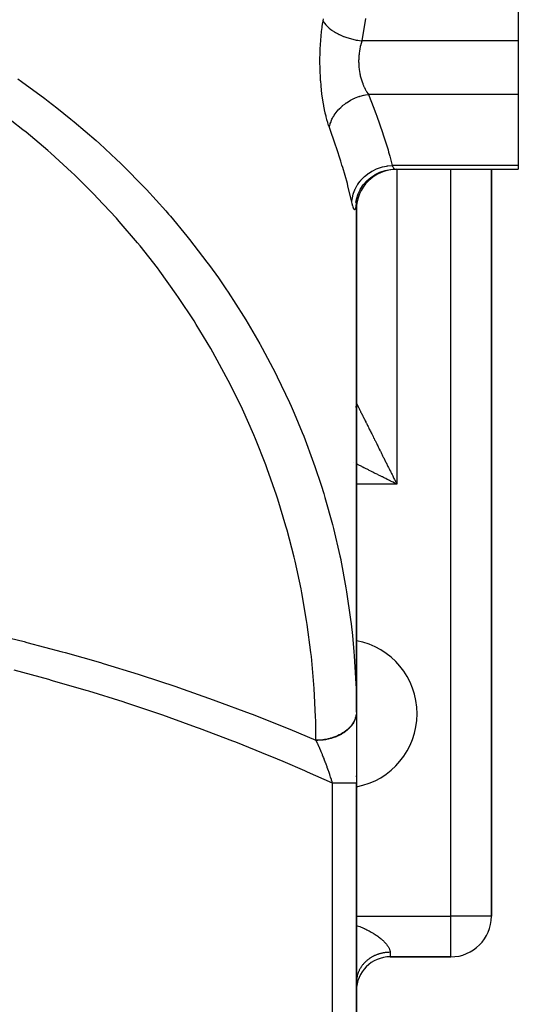
# Model space of a CAD drawing. Extents: x 24 to 1254, y -732 to 196.
# Drawn here: x 524 to 561, y -612 to -539 of the extents above; entities that cross this region are included whole.
import ezdxf

# ---------------------------------------------------------------- set-up
doc = ezdxf.new("R2010")
doc.units = 0
doc.linetypes.add('DASHED', pattern=[11.05, 8.7, -2.35])
doc.layers.get('0').update_dxf_attribs({"linetype": 'CONTINUOUS'})
doc.layers.add('NEVIDI', color=4, linetype='DASHED')

msp = doc.modelspace()

# ---------------------------------------------------------------- linework, layer by layer
at = {"color": 2}
for p, q in [((561.000009, -533.16046), (561.000009, -540.981477)), ((561.000009, -540.981477), (561.000009, -544.937959)), ((561.000009, -544.937959), (561.000009, -550.201117)), ((551.123926, -550.574749), (551.517479, -550.501704)), ((551.517479, -550.501704), (551.865521, -550.481448)), ((551.863811, -550.481477), (561.000009, -550.481477)), ((551.863813, -550.481478), (561.000009, -550.481477)), ((559.000009, -605.808313), (559.000009, -550.481477)), ((559.000009, -550.481477), (559.000009, -605.808313)), ((561.000009, -550.201117), (561.000009, -550.481477)), ((549.767593, -551.346568), (550.069264, -551.083201)), ((550.069264, -551.083201), (550.403627, -550.862651)), ((550.383391, -550.8745), (550.743628, -550.699753)), ((550.743628, -550.699753), (551.123926, -550.574749)), ((549.127653, -552.308677), (549.301164, -551.949728)), ((549.283353, -551.982177), (549.50405, -551.648038)), ((549.50405, -551.648038), (549.767593, -551.346568)), ((548.966175, -552.935132), (549.029048, -552.590181)), ((549.004348, -552.687805), (549.127653, -552.308677)), ((548.982831, -552.862439), (548.984363, -552.833943)), ((549.000009, -552.747367), (549.000009, -590.678939)), ((549.000009, -590.678939), (549.000009, -552.747367)), ((549.000009, -552.747367), (549.000009, -553.481477)), ((549.000009, -567.808313), (549.000009, -553.481477)), ((549.000009, -567.808313), (549.00001, -567.808312)), ((549.000009, -580.808313), (549.000009, -567.808313)), ((549.000009, -567.808313), (549.000009, -580.808313)), ((549.00001, -567.808312), (549.00025, -567.808756)), ((549.000009, -590.678939), (549.000009, -580.808313)), ((549.000009, -590.678939), (549.000009, -580.808313)), ((549.000009, -590.678939), (549.000009, -595.959458)), ((549.000009, -595.472384), (549.000009, -595.401187)), ((549.000009, -595.472384), (549.000009, -595.401187)), ((549.000009, -595.959458), (549.000009, -595.953489)), ((549.000009, -595.959458), (549.000009, -595.953489)), ((549.000009, -645.808313), (549.000009, -595.959458)), ((549.000009, -595.959458), (549.000009, -645.808313)), ((559.000009, -605.808313), (558.997577, -605.808313)), ((551.500009, -608.808313), (556.000009, -608.808313)), ((556.000009, -608.808313), (551.500009, -608.808313)), ((556.000009, -608.808313), (556.000009, -608.805881))]:
    msp.add_line(p, q, dxfattribs=at)
for centre, radius, start, end in [((552.000009, -553.481477), 3, 90, 180), ((546.000009, -567.808313), 3, 357.23023, 357.425256), ((546.000009, -567.808313), 3, 359.398814, 360), ((546.000009, -567.808313), 3, 352.924273, 353.087064), ((546.000009, -567.808313), 3, 354.091444, 354.226698), ((546.000009, -567.808313), 3, 354.769108, 355.69251), ((548.000009, -590.808313), 5.5, 0, 79.521677), ((548.000009, -590.808313), 5.5, 280.481807, 360), ((556.000009, -605.808313), 3, 270, 360), ((551.500009, -611.308313), 2.5, 90, 180)]:
    msp.add_arc(centre, radius, start, end, dxfattribs=at)
at = {"layer": 'NEVIDI', "color": 7, "linetype": 'CONTINUOUS'}
for p, q in [((546.502206, -539.656413), (546.529466, -539.481477)), ((546.529465, -539.481479), (546.589654, -539.593794)), ((546.529466, -539.481477), (546.553524, -539.332184)), ((549.681749, -539.31845), (549.407964, -540.981477)), ((546.388033, -540.590048), (546.417149, -540.308769)), ((546.417149, -540.308769), (546.421355, -540.271333)), ((546.421355, -540.271333), (546.454748, -539.99618)), ((546.454748, -539.99618), (546.459506, -539.959715)), ((546.459506, -539.959715), (546.496921, -539.691861)), ((546.496921, -539.691861), (546.502206, -539.656413)), ((546.589654, -539.593794), (546.624793, -539.648941)), ((546.624793, -539.648941), (546.630323, -539.657123)), ((546.630323, -539.657123), (546.725309, -539.782345)), ((546.725309, -539.782345), (546.772469, -539.836426)), ((546.772469, -539.836426), (546.779666, -539.844316)), ((546.779666, -539.844316), (546.901453, -539.966247)), ((546.901453, -539.966247), (546.959941, -540.018489)), ((546.959941, -540.018489), (546.968907, -540.026199)), ((546.968907, -540.026199), (547.115513, -540.14284)), ((547.115513, -540.14284), (547.184476, -540.192472)), ((547.184476, -540.192472), (547.194831, -540.199675)), ((547.194831, -540.199675), (547.36433, -540.309497)), ((547.36433, -540.309497), (547.442604, -540.35568)), ((546.336913, -541.241399), (546.356837, -540.952429)), ((546.356837, -540.952429), (546.359825, -540.913857)), ((546.359825, -540.913857), (546.384418, -540.628194)), ((546.384418, -540.628194), (546.387228, -540.59847)), ((546.387228, -540.59847), (546.388033, -540.590048)), ((547.442604, -540.35568), (547.4543, -540.362362)), ((547.4543, -540.362362), (547.64402, -540.463604)), ((547.64402, -540.463604), (547.73037, -540.505635)), ((547.73037, -540.505635), (547.743435, -540.511794)), ((547.743435, -540.511794), (547.95026, -540.602801)), ((547.95026, -540.602801), (548.043566, -540.640147)), ((548.043566, -540.640147), (548.057616, -540.645585)), ((548.057616, -540.645585), (548.278728, -540.725115)), ((548.278728, -540.725115), (548.377438, -540.757153)), ((548.377438, -540.757153), (548.392278, -540.761794)), ((548.392278, -540.761794), (548.624107, -540.828568)), ((548.624107, -540.828568), (548.726817, -540.854846)), ((548.726817, -540.854846), (548.742211, -540.858615)), ((548.742211, -540.858615), (548.981312, -540.911656)), ((548.981312, -540.911656), (549.086603, -540.9318)), ((549.086603, -540.9318), (549.10231, -540.934639)), ((549.10231, -540.934639), (549.344918, -540.97312)), ((549.344918, -540.97312), (549.407966, -540.981475)), ((549.407966, -540.981475), (549.373799, -541.086743)), ((561.000009, -540.981477), (549.407964, -540.981477)), ((546.30709, -541.909541), (546.317569, -541.612735)), ((546.317569, -541.612735), (546.319299, -541.57317)), ((546.319299, -541.57317), (546.33455, -541.280459)), ((546.33455, -541.280459), (546.336913, -541.241399)), ((549.2238, -541.736177), (549.20346, -541.88096)), ((549.226856, -541.716885), (549.2238, -541.736177)), ((549.247899, -541.595915), (549.226856, -541.716885)), ((549.252062, -541.573991), (549.247899, -541.595915)), ((549.25576, -541.554978), (549.252062, -541.573991)), ((549.285753, -541.414024), (549.25576, -541.554978)), ((549.290096, -541.395254), (549.285753, -541.414024)), ((549.324663, -541.257073), (549.290096, -541.395254)), ((549.329577, -541.23882), (549.324663, -541.257073)), ((549.331065, -541.233355), (549.329577, -541.23882)), ((549.368325, -541.104509), (549.331065, -541.233355)), ((549.373799, -541.086743), (549.368325, -541.104509)), ((546.299344, -542.590782), (546.299972, -542.290891)), ((546.299972, -542.290891), (546.300393, -542.250468)), ((546.300393, -542.250468), (546.306, -541.950004)), ((546.306, -541.950004), (546.30709, -541.909541)), ((549.166856, -542.40634), (549.166826, -542.556209)), ((549.167211, -542.38618), (549.166856, -542.40634)), ((549.167827, -542.358722), (549.167211, -542.38618)), ((549.172478, -542.235812), (549.167827, -542.358722)), ((549.173533, -542.215717), (549.172478, -542.235812)), ((549.183926, -542.067076), (549.173533, -542.215717)), ((549.185661, -542.047234), (549.183926, -542.067076)), ((549.192875, -541.973082), (549.185661, -542.047234)), ((549.201059, -541.900532), (549.192875, -541.973082)), ((549.20346, -541.88096), (549.201059, -541.900532)), ((546.299596, -542.631049), (546.299344, -542.590782)), ((546.303938, -542.928815), (546.299596, -542.631049)), ((546.304849, -542.968633), (546.303938, -542.928815)), ((546.314063, -543.264296), (546.304849, -542.968633)), ((549.166826, -542.556209), (549.16717, -542.576216)), ((549.16717, -542.576216), (549.172306, -542.724972)), ((549.172306, -542.724972), (549.173339, -542.744866)), ((549.173339, -542.744866), (549.173434, -542.746608)), ((549.173434, -542.746608), (549.1836, -542.892624)), ((549.1836, -542.892624), (549.185321, -542.912396)), ((549.185321, -542.912396), (549.200662, -543.059046)), ((549.200662, -543.059046), (549.203063, -543.07868)), ((549.203063, -543.07868), (549.209698, -543.129779)), ((549.209698, -543.129779), (549.223457, -543.224329)), ((549.223457, -543.224329), (549.226531, -543.243796)), ((523.912164, -543.79537), (524.174023, -543.977727)), ((546.315625, -543.303846), (546.314063, -543.264296)), ((546.32967, -543.597327), (546.315625, -543.303846)), ((546.331896, -543.636906), (546.32967, -543.597327)), ((546.350747, -543.928196), (546.331896, -543.636906)), ((546.353623, -543.967459), (546.350747, -543.928196)), ((546.377222, -544.255739), (546.353623, -543.967459)), ((549.226531, -543.243796), (549.251902, -543.387964)), ((549.251902, -543.387964), (549.25562, -543.40711)), ((549.25562, -543.40711), (549.275427, -543.502672)), ((549.275427, -543.502672), (549.285467, -543.547597)), ((549.285467, -543.547597), (549.289755, -543.566164)), ((549.289755, -543.566164), (549.32384, -543.702795)), ((549.32384, -543.702795), (549.328699, -543.720907)), ((549.328699, -543.720907), (549.366837, -543.853649)), ((549.366837, -543.853649), (549.368128, -543.857881)), ((549.368128, -543.857881), (549.372228, -543.871222)), ((549.372228, -543.871222), (549.41433, -544.000156)), ((524.174023, -543.977727), (525.910403, -545.239916)), ((546.380695, -544.294119), (546.377222, -544.255739)), ((546.387227, -544.364069), (546.380695, -544.294119)), ((546.408689, -544.576556), (546.387227, -544.364069)), ((546.412725, -544.613968), (546.408689, -544.576556)), ((546.444724, -544.888027), (546.412725, -544.613968)), ((549.41433, -544.000156), (549.420245, -544.017215)), ((549.420245, -544.017215), (549.466185, -544.142315)), ((549.466185, -544.142315), (549.472603, -544.158849)), ((549.472603, -544.158849), (549.485029, -544.190263)), ((549.485029, -544.190263), (549.522217, -544.279922)), ((549.522217, -544.279922), (549.529096, -544.295844)), ((549.529096, -544.295844), (549.5815, -544.411066)), ((549.5815, -544.411066), (549.588702, -544.426124)), ((549.588702, -544.426124), (549.622411, -544.494334)), ((549.622411, -544.494334), (549.64358, -544.535368)), ((549.64358, -544.535368), (549.6511, -544.549627)), ((549.6511, -544.549627), (549.708266, -544.652971)), ((549.708266, -544.652971), (549.716085, -544.666448)), ((549.716085, -544.666448), (549.775382, -544.763894)), ((525.910403, -545.239916), (526.16411, -545.432327)), ((546.44928, -544.92425), (546.444724, -544.888027)), ((546.485185, -545.190545), (546.44928, -544.92425)), ((546.490262, -545.225796), (546.485185, -545.190545)), ((546.529959, -545.484613), (546.490262, -545.225796)), ((548.454291, -545.433127), (548.553664, -545.375977)), ((548.553664, -545.375977), (548.554691, -545.375408)), ((548.554691, -545.375408), (548.56847, -545.367812)), ((548.56847, -545.367812), (548.804063, -545.249281)), ((548.804063, -545.249281), (548.880271, -545.215295)), ((548.880271, -545.215295), (548.894528, -545.209162)), ((548.894528, -545.209162), (548.909321, -545.202872)), ((548.909321, -545.202872), (549.172707, -545.103056)), ((549.172707, -545.103056), (549.220581, -545.087299)), ((549.220581, -545.087299), (549.235609, -545.0825)), ((549.235609, -545.0825), (549.282552, -545.067956)), ((549.282552, -545.067956), (549.553982, -544.996877)), ((549.553982, -544.996877), (549.570875, -544.993173)), ((549.570875, -544.993173), (549.58618, -544.989888)), ((549.58618, -544.989888), (549.666376, -544.973784)), ((549.666376, -544.973784), (549.895406, -544.937965)), ((549.775382, -544.763894), (549.775792, -544.764539)), ((549.775792, -544.764539), (549.783489, -544.77659)), ((549.783489, -544.77659), (549.844816, -544.868117)), ((549.844816, -544.868117), (549.853193, -544.880024)), ((549.853193, -544.880024), (549.895406, -544.937965)), ((549.895401, -544.937955), (549.947111, -545.069547)), ((561.000009, -544.937959), (549.895404, -544.937959)), ((549.947111, -545.069547), (550.241495, -545.832113)), ((526.16411, -545.432327), (526.809027, -545.931006)), ((526.809027, -545.931006), (527.844506, -546.761428)), ((546.535534, -545.518836), (546.529959, -545.484613)), ((546.578911, -545.770063), (546.535534, -545.518836)), ((546.584973, -545.80325), (546.578911, -545.770063)), ((546.631876, -546.046412), (546.584973, -545.80325)), ((546.638377, -546.07838), (546.631876, -546.046412)), ((546.688015, -546.310235), (546.638377, -546.07838)), ((547.578895, -546.174299), (547.649669, -546.092154)), ((547.649669, -546.092154), (547.714107, -546.022076)), ((547.714107, -546.022076), (547.724441, -546.011218)), ((547.724441, -546.011218), (547.836419, -545.899666)), ((547.836419, -545.899666), (547.918324, -545.824457)), ((547.918324, -545.824457), (547.967366, -545.781736)), ((547.967366, -545.781736), (547.978996, -545.771845)), ((547.978996, -545.771845), (548.129923, -545.651165)), ((548.129923, -545.651165), (548.221363, -545.584402)), ((548.221363, -545.584402), (548.249065, -545.565042)), ((548.249065, -545.565042), (548.261659, -545.556369)), ((548.261659, -545.556369), (548.454291, -545.433127)), ((550.241495, -545.832113), (550.440612, -546.363394)), ((524.28723, -547.553652), (522.643636, -546.28321)), ((527.844506, -546.761428), (528.089574, -546.96352)), ((546.694871, -546.340673), (546.688015, -546.310235)), ((546.746922, -546.560635), (546.694871, -546.340673)), ((546.754059, -546.589357), (546.746922, -546.560635)), ((546.808289, -546.797411), (546.754059, -546.589357)), ((546.815707, -546.824538), (546.808289, -546.797411)), ((546.871988, -547.020802), (546.815707, -546.824538)), ((547.095077, -547.01073), (547.15927, -546.848337)), ((547.15927, -546.848337), (547.164779, -546.83579)), ((547.164779, -546.83579), (547.189047, -546.782558)), ((547.189047, -546.782558), (547.234506, -546.690455)), ((547.234506, -546.690455), (547.307058, -546.559359)), ((547.307058, -546.559359), (547.314341, -546.54708)), ((547.314341, -546.54708), (547.361753, -546.47044)), ((547.361753, -546.47044), (547.42042, -546.382513)), ((547.42042, -546.382513), (547.49294, -546.282542)), ((547.49294, -546.282542), (547.501811, -546.270891)), ((547.501811, -546.270891), (547.578895, -546.174299)), ((550.440612, -546.363394), (550.508534, -546.548086)), ((550.508534, -546.548086), (550.933867, -547.757636)), ((524.526807, -547.746836), (524.28723, -547.553652)), ((528.089574, -546.96352), (529.710932, -548.357149)), ((546.879682, -547.046379), (546.871988, -547.020802)), ((546.937908, -547.230825), (546.879682, -547.046379)), ((546.945847, -547.254778), (546.937908, -547.230825)), ((546.994058, -547.394441), (546.945847, -547.254778)), ((546.994057, -547.394444), (547.004586, -547.337776)), ((547.447466, -548.695442), (546.994058, -547.394441)), ((547.004586, -547.337776), (547.051588, -547.145576)), ((547.051588, -547.145576), (547.055394, -547.132597)), ((547.055394, -547.132597), (547.063639, -547.10537)), ((547.063639, -547.10537), (547.095077, -547.01073)), ((526.117951, -549.08485), (524.526807, -547.746836)), ((550.933867, -547.757636), (550.937978, -547.76988)), ((550.937978, -547.76988), (550.991073, -547.929199)), ((550.991073, -547.929199), (551.342327, -549.053812)), ((529.710932, -548.357149), (529.94716, -548.568756)), ((529.94716, -548.568756), (531.223793, -549.752577)), ((547.513489, -548.891396), (547.447466, -548.695442)), ((547.834125, -549.874934), (547.513489, -548.891396)), ((551.342327, -549.053812), (551.388432, -549.213563)), ((526.349485, -549.28783), (526.117951, -549.08485)), ((527.884193, -550.690112), (526.349485, -549.28783)), ((531.223793, -549.752577), (531.50751, -550.025272)), ((551.388432, -549.213563), (551.471651, -549.511968)), ((551.471651, -549.511968), (551.64774, -550.201115)), ((531.50751, -550.025272), (531.733704, -550.245285)), ((531.733704, -550.245285), (533.229067, -551.76093)), ((547.927809, -550.174537), (547.834125, -549.874934)), ((547.983419, -550.355609), (547.927809, -550.174537)), ((548.327558, -551.547184), (547.983419, -550.355609)), ((550.222083, -550.588504), (550.485326, -550.462454)), ((550.485326, -550.462454), (550.558705, -550.432297)), ((550.558705, -550.432297), (550.574387, -550.426119)), ((550.574387, -550.426119), (550.851586, -550.331648)), ((550.851586, -550.331648), (550.928463, -550.31018)), ((550.928463, -550.31018), (550.944803, -550.305873)), ((550.944803, -550.305873), (551.231546, -550.244442)), ((551.231546, -550.244442), (551.310361, -550.232138)), ((551.310361, -550.232138), (551.326847, -550.229809)), ((551.326847, -550.229809), (551.618506, -550.202427)), ((551.618506, -550.202427), (551.647737, -550.201118)), ((561.000009, -550.201117), (551.647736, -550.201117)), ((551.647737, -550.201118), (551.67708, -550.262977)), ((551.67708, -550.262977), (551.679796, -550.268394)), ((551.679796, -550.268394), (551.681759, -550.272275)), ((551.681759, -550.272275), (551.712888, -550.330027)), ((551.712888, -550.330027), (551.717401, -550.33779)), ((551.717401, -550.33779), (551.747329, -550.385129)), ((551.747329, -550.385129), (551.74802, -550.386133)), ((551.74802, -550.386133), (551.75168, -550.391384)), ((551.75168, -550.391384), (551.780101, -550.428001)), ((551.780101, -550.428001), (551.784195, -550.432629)), ((551.784195, -550.432629), (551.809869, -550.457532)), ((551.809869, -550.457532), (551.810748, -550.458251)), ((551.810748, -550.458251), (551.81456, -550.461258)), ((551.81456, -550.461258), (551.839248, -550.476075)), ((551.839248, -550.476075), (551.842759, -550.477467)), ((551.842759, -550.477467), (551.863813, -550.481478)), ((552.000009, -550.481478), (552.000009, -573.808313)), ((556.000009, -605.808313), (556.000009, -550.481478)), ((528.108096, -550.903309), (527.884193, -550.690112)), ((529.582895, -552.366602), (528.108096, -550.903309)), ((549.331389, -551.297549), (549.526547, -551.091873)), ((549.526547, -551.091873), (549.583251, -551.038846)), ((549.583251, -551.038846), (549.595438, -551.027797)), ((549.595438, -551.027797), (549.817008, -550.845876)), ((549.817008, -550.845876), (549.880485, -550.799682)), ((549.880485, -550.799682), (549.893881, -550.790238)), ((549.893881, -550.790238), (550.138423, -550.634865)), ((550.138423, -550.634865), (550.207542, -550.596332)), ((550.207542, -550.596332), (550.222083, -550.588504)), ((533.229067, -551.76093), (533.446215, -551.990303)), ((548.372918, -551.716347), (548.327558, -551.547184)), ((548.641497, -552.816479), (548.372918, -551.716347)), ((548.886567, -551.995923), (548.917857, -551.928035)), ((548.917857, -551.928035), (548.924655, -551.913909)), ((548.924655, -551.913909), (549.057463, -551.671661)), ((549.057463, -551.671661), (549.097806, -551.607927)), ((549.097806, -551.607927), (549.106596, -551.594524)), ((549.106596, -551.594524), (549.272042, -551.368571)), ((549.272042, -551.368571), (549.320884, -551.309794)), ((549.320884, -551.309794), (549.331389, -551.297549)), ((529.796985, -552.587944), (529.582895, -552.366602)), ((531.211183, -554.11163), (529.796985, -552.587944)), ((533.446215, -551.990303), (534.874841, -553.563284)), ((548.664249, -552.92076), (548.686858, -552.685336)), ((548.686858, -552.685336), (548.698279, -552.613219)), ((548.698279, -552.613219), (548.700955, -552.598031)), ((548.700955, -552.598031), (548.762364, -552.335655)), ((548.762364, -552.335655), (548.783893, -552.265093)), ((548.783893, -552.265093), (548.788637, -552.250439)), ((548.788637, -552.250439), (548.886567, -551.995923)), ((548.664249, -552.920757), (548.641497, -552.816479)), ((548.687741, -553.025469), (548.664249, -552.920757)), ((548.692221, -553.044469), (548.687741, -553.025469)), ((548.707839, -553.108199), (548.692221, -553.044469)), ((548.722018, -553.162611), (548.707839, -553.108199)), ((548.726342, -553.178538), (548.722018, -553.162611)), ((548.755019, -553.275889), (548.726342, -553.178538)), ((548.759194, -553.288812), (548.755019, -553.275889)), ((548.786488, -553.364831), (548.759194, -553.288812)), ((548.790412, -553.374483), (548.786488, -553.364831)), ((548.815969, -553.428627), (548.790412, -553.374483)), ((548.81964, -553.435064), (548.815969, -553.428627)), ((548.843383, -553.467457), (548.81964, -553.435064)), ((548.912881, -553.433888), (548.894744, -553.467038)), ((548.915423, -553.427331), (548.912881, -553.433888)), ((548.931381, -553.372558), (548.915423, -553.427331)), ((548.933582, -553.362875), (548.931381, -553.372558)), ((548.947405, -553.28688), (548.933582, -553.362875)), ((548.949294, -553.274096), (548.947405, -553.28688)), ((548.961072, -553.177108), (548.949294, -553.274096)), ((548.962669, -553.161197), (548.961072, -553.177108)), ((548.972507, -553.042946), (548.962669, -553.161197)), ((531.416719, -554.342436), (531.211183, -554.11163)), ((534.874841, -553.563284), (535.081766, -553.800829)), ((535.081766, -553.800829), (535.224505, -553.966199)), ((535.224505, -553.966199), (536.441034, -555.428256)), ((548.846783, -553.470671), (548.843383, -553.467457)), ((548.868698, -553.481442), (548.846783, -553.470671)), ((548.871824, -553.481429), (548.868698, -553.481442)), ((548.891897, -553.470336), (548.871824, -553.481429)), ((548.894744, -553.467038), (548.891897, -553.470336)), ((532.766244, -555.922149), (531.416719, -554.342436)), ((536.441034, -555.428256), (536.637572, -555.673775)), ((532.96139, -556.160324), (532.766244, -555.922149)), ((534.245575, -557.795116), (532.96139, -556.160324)), ((536.637572, -555.673775), (537.925503, -557.353311)), ((534.431365, -558.041921), (534.245575, -557.795116)), ((537.925503, -557.353311), (538.111034, -557.606017)), ((538.111034, -557.606017), (538.772842, -558.5315)), ((535.646611, -559.727391), (534.431365, -558.041921)), ((538.772842, -558.5315), (539.324943, -559.334125)), ((535.82151, -559.980798), (535.646611, -559.727391)), ((536.966884, -561.715603), (535.82151, -559.980798)), ((539.324943, -559.334125), (539.499642, -559.594258)), ((539.499642, -559.594258), (540.637876, -561.368598)), ((540.637876, -561.368598), (540.801038, -561.635129)), ((537.131656, -561.976703), (536.966884, -561.715603)), ((538.204285, -563.75649), (537.131656, -561.976703)), ((540.801038, -561.635129), (541.834811, -563.404749)), ((541.834811, -563.404749), (541.861349, -563.452158)), ((541.861349, -563.452158), (542.01303, -563.725185)), ((538.358265, -564.024297), (538.204285, -563.75649)), ((539.356662, -565.846532), (538.358265, -564.024297)), ((542.01303, -563.725185), (542.993953, -565.582414)), ((542.993953, -565.582414), (543.133563, -565.860887)), ((539.499323, -566.120124), (539.356662, -565.846532)), ((540.422081, -567.982223), (539.499323, -566.120124)), ((543.133563, -565.860887), (544.033222, -567.754755)), ((540.553582, -568.261909), (540.422081, -567.982223)), ((544.033222, -567.754755), (544.160734, -568.038608)), ((549.00025, -567.808756), (549.001422, -567.811065)), ((549.002736, -567.813682), (549.005531, -567.81927)), ((549.005531, -567.81927), (549.007916, -567.824046)), ((549.007916, -567.824046), (549.012321, -567.832872)), ((549.012321, -567.832872), (549.015773, -567.83979)), ((549.015773, -567.83979), (549.021809, -567.851883)), ((549.021809, -567.851883), (549.023865, -567.856001)), ((549.023865, -567.856001), (549.026323, -567.860925)), ((549.026323, -567.860925), (549.033952, -567.876205)), ((549.033952, -567.876205), (549.039527, -567.887367)), ((549.039527, -567.887367), (549.048755, -567.905836)), ((549.048755, -567.905836), (549.055397, -567.919126)), ((549.055397, -567.919126), (549.06624, -567.940815)), ((549.06624, -567.940815), (549.073922, -567.956178)), ((549.073922, -567.956178), (549.086314, -567.980958)), ((549.086314, -567.980958), (549.095048, -567.99842)), ((549.095048, -567.99842), (549.109041, -568.026396)), ((549.109041, -568.026396), (549.118798, -568.045901)), ((541.398754, -570.159949), (540.553582, -568.261909)), ((544.160734, -568.038608), (544.381082, -568.539264)), ((544.381082, -568.539264), (544.977692, -569.966082)), ((549.118798, -568.045901), (549.134338, -568.076971)), ((549.134338, -568.076971), (549.145145, -568.098582)), ((549.145145, -568.098582), (549.162221, -568.132732)), ((549.162221, -568.132732), (549.174057, -568.156404)), ((549.174057, -568.156404), (549.192651, -568.193596)), ((549.192651, -568.193596), (549.205467, -568.219229)), ((549.205467, -568.219229), (549.212498, -568.233292)), ((549.212498, -568.233292), (549.225625, -568.259548)), ((549.225625, -568.259548), (549.239406, -568.287112)), ((549.239406, -568.287112), (549.26103, -568.330361)), ((549.26103, -568.330361), (549.275839, -568.359976)), ((549.275839, -568.359976), (549.298956, -568.406209)), ((549.298956, -568.406209), (549.314716, -568.437727)), ((549.314716, -568.437727), (549.33923, -568.486755)), ((549.33923, -568.486755), (549.356005, -568.520306)), ((549.356005, -568.520306), (549.374161, -568.556622)), ((549.374161, -568.556622), (549.381941, -568.572184)), ((549.381941, -568.572184), (549.399662, -568.607629)), ((549.399662, -568.607629), (549.427035, -568.66238)), ((549.427035, -568.66238), (549.445651, -568.699615)), ((549.445651, -568.699615), (549.47442, -568.757155)), ((549.47442, -568.757155), (549.493932, -568.796179)), ((549.493932, -568.796179), (549.524076, -568.856467)), ((549.524076, -568.856467), (549.544459, -568.897229)), ((549.544459, -568.897229), (549.575931, -568.960169)), ((549.575931, -568.960169), (549.577642, -568.96359)), ((549.577642, -568.96359), (549.597187, -569.002677)), ((549.597187, -569.002677), (549.629906, -569.06811)), ((549.629906, -569.06811), (549.652067, -569.112431)), ((549.652067, -569.112431), (549.686086, -569.180469)), ((549.686086, -569.180469), (549.709051, -569.226401)), ((549.709051, -569.226401), (549.744319, -569.296943)), ((549.744319, -569.296943), (549.768085, -569.34448)), ((549.768085, -569.34448), (549.804602, -569.417517)), ((549.804602, -569.417517), (549.819745, -569.447806)), ((549.819745, -569.447806), (549.82919, -569.466696)), ((549.82919, -569.466696), (549.866851, -569.54202)), ((541.518308, -570.444022), (541.398754, -570.159949)), ((544.977692, -569.966082), (545.092805, -570.254662)), ((549.866851, -569.54202), (549.892199, -569.592716)), ((549.892199, -569.592716), (549.930989, -569.670291)), ((549.930989, -569.670291), (549.957064, -569.722438)), ((549.957064, -569.722438), (549.996996, -569.802298)), ((549.996996, -569.802298), (550.023798, -569.855896)), ((550.023798, -569.855896), (550.064793, -569.937882)), ((550.064793, -569.937882), (550.092327, -569.992947)), ((550.092327, -569.992947), (550.096461, -570.001216)), ((550.096461, -570.001216), (550.134363, -570.077018)), ((550.134363, -570.077018), (550.162506, -570.133309)), ((550.162506, -570.133309), (550.20557, -570.219449)), ((542.284958, -572.375984), (541.518308, -570.444022)), ((545.092805, -570.254662), (545.825658, -572.212425)), ((550.20557, -570.219449), (550.234418, -570.277159)), ((550.234418, -570.277159), (550.278486, -570.365321)), ((550.278486, -570.365321), (550.307912, -570.424194)), ((550.307912, -570.424194), (550.352849, -570.514101)), ((550.352849, -570.514101), (550.382881, -570.574186)), ((550.382881, -570.574186), (550.40336, -570.615159)), ((550.40336, -570.615159), (550.428664, -570.665783)), ((550.428664, -570.665783), (550.459251, -570.726977)), ((550.459251, -570.726977), (550.505902, -570.820305)), ((550.505902, -570.820305), (550.537085, -570.882684)), ((550.537085, -570.882684), (550.584632, -570.977792)), ((550.584632, -570.977792), (550.616229, -571.040991)), ((550.616229, -571.040991), (550.664454, -571.137441)), ((550.664454, -571.137441), (550.696614, -571.201758)), ((550.696614, -571.201758), (550.735775, -571.280068)), ((550.735775, -571.280068), (550.745514, -571.299542)), ((550.745514, -571.299542), (550.778161, -571.364821)), ((550.778161, -571.364821), (550.827718, -571.463905)), ((550.827718, -571.463905), (550.860801, -571.530047)), ((550.860801, -571.530047), (550.911036, -571.630473)), ((550.911036, -571.630473), (550.944461, -571.697289)), ((542.392732, -572.664777), (542.284958, -572.375984)), ((545.825658, -572.212425), (545.928203, -572.505307)), ((548.765658, -572.191146), (548.764312, -572.190473)), ((548.981716, -572.299174), (548.980259, -572.298446)), ((549.074201, -572.345417), (548.998853, -572.307743)), ((549.136995, -572.376814), (549.074201, -572.345417)), ((549.232543, -572.424587), (549.136995, -572.376814)), ((550.944461, -571.697289), (550.995225, -571.79876)), ((550.995225, -571.79876), (551.029065, -571.866399)), ((551.029065, -571.866399), (551.080337, -571.968876)), ((551.080337, -571.968876), (551.088257, -571.984706)), ((551.088257, -571.984706), (551.114528, -572.037212)), ((551.114528, -572.037212), (551.166339, -572.140761)), ((551.166339, -572.140761), (551.200801, -572.209636)), ((551.200801, -572.209636), (551.252976, -572.313915)), ((551.252976, -572.313915), (551.287778, -572.383471)), ((551.287778, -572.383471), (551.340409, -572.488664)), ((543.07926, -574.626655), (542.392732, -572.664777)), ((545.928203, -572.505307), (546.387263, -573.885858)), ((549.296195, -572.456413), (549.232543, -572.424587)), ((549.393162, -572.504896), (549.296195, -572.456413)), ((549.457811, -572.53722), (549.393162, -572.504896)), ((549.471471, -572.54405), (549.457811, -572.53722)), ((549.556269, -572.586449), (549.471471, -572.54405)), ((549.621731, -572.61918), (549.556269, -572.586449)), ((549.721463, -572.669045), (549.621731, -572.61918)), ((549.787986, -572.702306), (549.721463, -572.669045)), ((549.888903, -572.752765), (549.787986, -572.702306)), ((549.956096, -572.786361), (549.888903, -572.752765)), ((550.058148, -572.837386), (549.956096, -572.786361)), ((550.126034, -572.871329), (550.058148, -572.837386)), ((550.176487, -572.896556), (550.126034, -572.871329)), ((550.229061, -572.922842), (550.176487, -572.896556)), ((550.297639, -572.957131), (550.229061, -572.922842)), ((550.401537, -573.00908), (550.297639, -572.957131)), ((550.470676, -573.043649), (550.401537, -573.00908)), ((550.575416, -573.096019), (550.470676, -573.043649)), ((550.644986, -573.130803), (550.575416, -573.096019)), ((550.750767, -573.183694), (550.644986, -573.130803)), ((551.340409, -572.488664), (551.375392, -572.558589)), ((551.375392, -572.558589), (551.428402, -572.664552)), ((551.428402, -572.664552), (551.455294, -572.71831)), ((551.455294, -572.71831), (551.463515, -572.734745)), ((551.463515, -572.734745), (551.516809, -572.841294)), ((551.516809, -572.841294), (551.552214, -572.912084)), ((551.552214, -572.912084), (551.605783, -573.019207)), ((551.605783, -573.019207), (551.641264, -573.09017)), ((551.641264, -573.09017), (551.694984, -573.197629)), ((552.000009, -573.808313), (548.998947, -573.808313)), ((550.820961, -573.218791), (550.750767, -573.183694)), ((550.910413, -573.263517), (550.820961, -573.218791)), ((550.927147, -573.271883), (550.910413, -573.263517)), ((550.997805, -573.307212), (550.927147, -573.271883)), ((551.10444, -573.36053), (550.997805, -573.307212)), ((551.175348, -573.395984), (551.10444, -573.36053)), ((551.2826, -573.44961), (551.175348, -573.395984)), ((551.353838, -573.485228), (551.2826, -573.44961)), ((551.461406, -573.539012), (551.353838, -573.485228)), ((551.532808, -573.574714), (551.461406, -573.539012)), ((551.640625, -573.628622), (551.532808, -573.574714)), ((551.661969, -573.639294), (551.640625, -573.628622)), ((551.712112, -573.664365), (551.661969, -573.639294)), ((551.694984, -573.197629), (551.730696, -573.269077)), ((551.820275, -573.718447), (551.712112, -573.664365)), ((551.730696, -573.269077), (551.784619, -573.376983)), ((551.784619, -573.376983), (551.820401, -573.448602)), ((551.891893, -573.754256), (551.820275, -573.718447)), ((551.820401, -573.448602), (551.83095, -573.469719)), ((551.83095, -573.469719), (551.874393, -573.556695)), ((551.874393, -573.556695), (551.91016, -573.628319)), ((552.000009, -573.808313), (551.891893, -573.754256)), ((551.91016, -573.628319), (551.964202, -573.736568)), ((551.964202, -573.736568), (552.000009, -573.808313)), ((546.387263, -573.885858), (546.575787, -574.490284)), ((546.575787, -574.490284), (546.66551, -574.786726)), ((543.174922, -574.919182), (543.07926, -574.626655)), ((543.780336, -576.908044), (543.174922, -574.919182)), ((546.66551, -574.786726), (547.226616, -576.795198)), ((543.863956, -577.204509), (543.780336, -576.908044)), ((544.386937, -579.216379), (543.863956, -577.204509)), ((547.226616, -576.795198), (547.303499, -577.095141)), ((547.303499, -577.095141), (547.777301, -579.124235)), ((544.458486, -579.516919), (544.386937, -579.216379)), ((544.898003, -581.547705), (544.458486, -579.516919)), ((547.777301, -579.124235), (547.834136, -579.393316)), ((547.834136, -579.393316), (547.841027, -579.426397)), ((547.841027, -579.426397), (548.226556, -581.47185)), ((544.956916, -581.849824), (544.898003, -581.547705)), ((545.312777, -583.898087), (544.956916, -581.849824)), ((548.226556, -581.47185), (548.277247, -581.776806)), ((548.277247, -581.776806), (548.573949, -583.835648)), ((545.359344, -584.203216), (545.312777, -583.898087)), ((548.573949, -583.835648), (548.611388, -584.142218)), ((545.630514, -586.263538), (545.359344, -584.203216)), ((548.611388, -584.142218), (548.707841, -585.008882)), ((521.728865, -584.824238), (524.364086, -585.46656)), ((524.364086, -585.46656), (524.578623, -585.521111)), ((524.578623, -585.521111), (527.200511, -586.215514)), ((548.707841, -585.008882), (548.818821, -586.211725)), ((527.200511, -586.215514), (527.413951, -586.274313)), ((548.818821, -586.211725), (548.842903, -586.518748)), ((527.413951, -586.274313), (530.021523, -587.020535)), ((545.66453, -586.570777), (545.630514, -586.263538)), ((545.850629, -588.640066), (545.66453, -586.570777)), ((548.842903, -586.518748), (548.960582, -588.593764)), ((526.197377, -588.278546), (523.626962, -587.587872)), ((530.021523, -587.020535), (530.233401, -587.083448)), ((530.233401, -587.083448), (532.826063, -587.88133)), ((526.405885, -588.336833), (526.197377, -588.278546)), ((526.479821, -588.357584), (526.405885, -588.336833)), ((528.962354, -589.079353), (526.479821, -588.357584)), ((532.826063, -587.88133), (533.037054, -587.948558)), ((533.037054, -587.948558), (535.61295, -588.797524)), ((529.16973, -589.141858), (528.962354, -589.079353)), ((531.71129, -589.935951), (529.16973, -589.141858)), ((535.61295, -588.797524), (535.822575, -588.868923)), ((535.822575, -588.868923), (538.381126, -589.76878)), ((545.871968, -588.948284), (545.850629, -588.640066)), ((545.972811, -591.023632), (545.871968, -588.948284)), ((548.960582, -588.593764), (548.971392, -588.902385)), ((548.971392, -588.902385), (548.999999, -590.646641)), ((538.381126, -589.76878), (538.589332, -589.844334)), ((538.589332, -589.844334), (541.129571, -590.794737)), ((531.9174, -590.002636), (531.71129, -589.935951)), ((534.443011, -590.847985), (531.9174, -590.002636)), ((534.647805, -590.918834), (534.443011, -590.847985)), ((535.116759, -591.082382), (534.647805, -590.918834)), ((537.156552, -591.815143), (535.116759, -591.082382)), ((541.129571, -590.794737), (541.336253, -590.874408)), ((541.336253, -590.874408), (543.857075, -591.874938)), ((545.981446, -591.332208), (545.972811, -591.023632)), ((546, -592.767961), (545.981446, -591.332208)), ((548.860805, -591.314035), (548.799979, -591.436313)), ((548.862306, -591.281118), (548.801646, -591.404405)), ((548.863181, -591.308718), (548.860805, -591.314035)), ((548.864692, -591.275716), (548.862306, -591.281118)), ((548.906912, -591.200354), (548.863181, -591.308718)), ((548.87762, -591.245525), (548.864692, -591.275716)), ((548.90627, -591.171929), (548.87762, -591.245525)), ((548.914052, -591.149951), (548.90627, -591.171929)), ((548.912766, -591.183946), (548.906912, -591.200354)), ((548.914676, -591.178469), (548.912766, -591.183946)), ((548.91593, -591.144491), (548.914052, -591.149951)), ((548.918289, -591.167931), (548.914676, -591.178469)), ((548.953803, -591.016654), (548.91593, -591.144491)), ((548.952796, -591.051705), (548.918289, -591.167931)), ((548.95419, -591.046203), (548.952796, -591.051705)), ((548.955184, -591.011109), (548.953803, -591.016654)), ((548.979751, -590.923605), (548.95419, -591.046203)), ((548.965027, -590.968755), (548.955184, -591.011109)), ((548.979522, -590.89318), (548.965027, -590.968755)), ((548.981358, -590.881857), (548.979522, -590.89318)), ((548.980668, -590.918019), (548.979751, -590.923605)), ((548.981564, -590.912431), (548.980668, -590.918019)), ((548.982231, -590.876276), (548.981358, -590.881857)), ((548.984884, -590.890412), (548.981564, -590.912431)), ((548.996635, -590.746152), (548.982231, -590.876276)), ((548.99633, -590.783285), (548.984884, -590.890412)), ((548.996712, -590.777711), (548.99633, -590.783285)), ((548.997, -590.740549), (548.996635, -590.746152)), ((549.000009, -590.678941), (548.996712, -590.777711)), ((548.999451, -590.68634), (548.997, -590.740549)), ((548.999999, -590.646639), (548.999451, -590.68634)), ((537.35989, -591.890108), (537.156552, -591.815143)), ((539.850737, -592.836989), (537.35989, -591.890108)), ((543.857075, -591.874938), (544.062044, -591.958652)), ((544.062044, -591.958652), (546, -592.767961)), ((548.193311, -592.093336), (548.187887, -592.097437)), ((548.313242, -592.022115), (548.191668, -592.119403)), ((548.315026, -591.995184), (548.193311, -592.093336)), ((548.318279, -592.017814), (548.313242, -592.022115)), ((548.31788, -591.992731), (548.315026, -591.995184)), ((548.320095, -591.990822), (548.31788, -591.992731)), ((548.387903, -591.955884), (548.318279, -592.017814)), ((548.384926, -591.932854), (548.320095, -591.990822)), ((548.432678, -591.887351), (548.384926, -591.932854)), ((548.416202, -591.92929), (548.387903, -591.955884)), ((548.430666, -591.915353), (548.416202, -591.92929)), ((548.435451, -591.910689), (548.430666, -591.915353)), ((548.437319, -591.88279), (548.432678, -591.887351)), ((548.538443, -591.803186), (548.435451, -591.910689)), ((548.540336, -591.774363), (548.437319, -591.88279)), ((548.54266, -591.798464), (548.538443, -591.803186)), ((548.544548, -591.769606), (548.540336, -591.774363)), ((548.608297, -591.721124), (548.54266, -591.798464)), ((548.551157, -591.762085), (548.544548, -591.769606)), ((548.606235, -591.696512), (548.551157, -591.762085)), ((548.637487, -591.656753), (548.606235, -591.696512)), ((548.631448, -591.691939), (548.608297, -591.721124)), ((548.635395, -591.686853), (548.631448, -591.691939)), ((548.639322, -591.681759), (548.635395, -591.686853)), ((548.641261, -591.651812), (548.637487, -591.656753)), ((548.721929, -591.565898), (548.639322, -591.681759)), ((548.723752, -591.53503), (548.641261, -591.651812)), ((548.725254, -591.560836), (548.721929, -591.565898)), ((548.727056, -591.529953), (548.723752, -591.53503)), ((548.782406, -591.467688), (548.725254, -591.560836)), ((548.738851, -591.511528), (548.727056, -591.529953)), ((548.781122, -591.441283), (548.738851, -591.511528)), ((548.798798, -591.409646), (548.781122, -591.441283)), ((548.796874, -591.441965), (548.782406, -591.467688)), ((548.79971, -591.436805), (548.796874, -591.441965)), ((548.801646, -591.404405), (548.798798, -591.409646)), ((548.799979, -591.436313), (548.79971, -591.436805)), ((546.140731, -592.765585), (545.999998, -592.767963)), ((546.001192, -592.770374), (546, -592.767961)), ((546.00504, -592.77817), (546.001192, -592.770374)), ((546.006448, -592.781028), (546.00504, -592.77817)), ((546.010077, -592.788402), (546.006448, -592.781028)), ((546.142645, -592.786027), (546.010075, -592.788406)), ((546.011389, -592.79108), (546.010075, -592.788406)), ((546.11747, -593.011548), (546.011389, -592.79108)), ((546.148662, -592.765312), (546.140731, -592.765585)), ((546.150554, -592.785755), (546.142645, -592.786027)), ((546.241268, -592.761019), (546.148662, -592.765312)), ((546.334211, -592.775277), (546.150554, -592.785755)), ((546.332647, -592.754783), (546.241268, -592.761019)), ((546.340499, -592.754154), (546.332647, -592.754783)), ((546.342087, -592.774649), (546.334211, -592.775277)), ((546.348633, -592.753487), (546.340499, -592.754154)), ((546.357954, -592.773338), (546.342087, -592.774649)), ((546.523277, -592.735299), (546.348633, -592.753487)), ((546.40501, -592.769097), (546.357954, -592.773338)), ((546.52439, -592.755938), (546.40501, -592.769097)), ((546.531099, -592.73431), (546.523277, -592.735299)), ((546.53219, -592.754957), (546.52439, -592.755938)), ((546.637789, -592.719293), (546.531099, -592.73431)), ((546.712383, -592.728075), (546.53219, -592.754957)), ((546.711786, -592.70719), (546.637789, -592.719293)), ((546.719621, -592.705827), (546.711786, -592.70719)), ((546.720078, -592.726744), (546.712383, -592.728075)), ((546.742794, -592.701701), (546.719621, -592.705827)), ((546.751287, -592.721192), (546.720078, -592.726744)), ((546.897283, -592.6706), (546.742794, -592.701701)), ((546.797062, -592.712593), (546.751287, -592.721192)), ((546.897697, -592.691752), (546.797062, -592.712593)), ((546.904856, -592.668911), (546.897283, -592.6706)), ((546.905249, -592.690079), (546.897697, -592.691752)), ((547.022899, -592.640556), (546.904856, -592.668911)), ((547.079132, -592.647215), (546.905249, -592.690079)), ((547.079048, -592.625692), (547.022899, -592.640556)), ((547.086511, -592.623648), (547.079048, -592.625692)), ((547.086524, -592.645204), (547.079132, -592.647215)), ((547.123799, -592.61319), (547.086511, -592.623648)), ((547.131059, -592.632749), (547.086524, -592.645204)), ((547.256365, -592.572626), (547.123799, -592.61319)), ((547.174935, -592.619905), (547.131059, -592.632749)), ((547.256057, -592.59462), (547.174935, -592.619905)), ((547.263216, -592.592291), (547.256057, -592.59462)), ((547.263571, -592.570266), (547.256365, -592.572626)), ((547.427912, -592.534136), (547.263216, -592.592291)), ((547.389978, -592.526135), (547.263571, -592.570266)), ((547.428506, -592.511627), (547.389978, -592.526135)), ((547.434879, -592.531476), (547.427912, -592.534136)), ((547.435495, -592.50894), (547.428506, -592.511627)), ((547.490899, -592.509475), (547.434879, -592.531476)), ((547.484729, -592.48953), (547.435495, -592.50894)), ((547.594832, -592.44293), (547.484729, -592.48953)), ((547.531881, -592.49267), (547.490899, -592.509475)), ((547.59402, -592.466002), (547.531881, -592.49267)), ((547.600682, -592.463056), (547.59402, -592.466002)), ((547.601556, -592.439936), (547.594832, -592.44293)), ((547.753504, -592.390555), (547.600682, -592.463056)), ((547.731981, -592.378243), (547.601556, -592.439936)), ((547.754622, -592.366804), (547.731981, -592.378243)), ((547.759932, -592.38729), (547.753504, -592.390555)), ((547.76102, -592.363531), (547.754622, -592.366804)), ((547.824021, -592.353717), (547.759932, -592.38729)), ((547.818967, -592.333042), (547.76102, -592.363531)), ((547.907122, -592.283613), (547.818967, -592.333042)), ((547.861582, -592.333155), (547.824021, -592.353717)), ((547.905612, -592.308177), (547.861582, -592.333155)), ((547.911847, -592.304561), (547.905612, -592.308177)), ((547.913244, -592.280036), (547.907122, -592.283613)), ((548.050177, -592.218967), (547.911847, -592.304561)), ((548.043126, -592.199396), (547.913244, -592.280036)), ((548.051731, -592.193712), (548.043126, -592.199396)), ((548.055957, -592.215153), (548.050177, -592.218967)), ((548.057578, -592.189825), (548.051731, -592.193712)), ((548.124883, -592.16806), (548.055957, -592.215153)), ((548.120904, -592.146349), (548.057578, -592.189825)), ((548.187887, -592.097437), (548.120904, -592.146349)), ((548.158158, -592.144209), (548.124883, -592.16806)), ((548.186123, -592.123564), (548.158158, -592.144209)), ((548.191668, -592.119403), (548.186123, -592.123564)), ((540.05257, -592.916047), (539.850737, -592.836989)), ((542.524549, -593.913123), (540.05257, -592.916047)), ((546.133186, -593.044991), (546.11747, -593.011548)), ((546.16392, -593.110977), (546.133186, -593.044991)), ((546.181021, -593.148027), (546.16392, -593.110977)), ((546.238731, -593.274831), (546.181021, -593.148027)), ((546.254383, -593.309693), (546.238731, -593.274831)), ((546.281349, -593.37023), (546.254383, -593.309693)), ((546.359372, -593.548771), (546.281349, -593.37023)), ((546.374896, -593.584904), (546.359372, -593.548771)), ((542.724811, -593.99625), (542.524549, -593.913123)), ((543.570543, -594.351235), (542.724811, -593.99625)), ((546.376663, -593.58903), (546.374896, -593.584904)), ((546.392679, -593.626545), (546.376663, -593.58903)), ((546.479344, -593.833407), (546.392679, -593.626545)), ((546.494832, -593.871071), (546.479344, -593.833407)), ((546.568823, -594.053985), (546.494832, -593.871071)), ((546.598555, -594.128905), (546.568823, -594.053985)), ((546.613836, -594.167738), (546.598555, -594.128905)), ((546.615703, -594.172498), (546.613836, -594.167738)), ((546.715, -594.430633), (546.615703, -594.172498)), ((545.176968, -595.043151), (543.570543, -594.351235)), ((546.729784, -594.469935), (546.715, -594.430633)), ((546.753996, -594.534811), (546.729784, -594.469935)), ((546.826516, -594.733055), (546.753996, -594.534811)), ((546.827738, -594.736449), (546.826516, -594.733055)), ((546.841991, -594.776155), (546.827738, -594.736449)), ((546.929234, -595.024784), (546.841991, -594.776155)), ((545.375556, -595.130306), (545.176968, -595.043151)), ((547.225361, -595.959457), (545.375556, -595.130306)), ((546.936638, -595.046347), (546.929234, -595.024784)), ((546.950418, -595.086687), (546.936638, -595.046347)), ((547.019923, -595.294399), (546.950418, -595.086687)), ((547.041497, -595.360408), (547.019923, -595.294399)), ((547.054774, -595.401418), (547.041497, -595.360408)), ((547.090711, -595.513985), (547.054774, -595.401418)), ((547.141915, -595.678634), (547.090711, -595.513985)), ((547.154466, -595.719823), (547.141915, -595.678634)), ((547.190881, -595.841361), (547.154466, -595.719823)), ((547.225357, -595.95946), (547.190881, -595.841361)), ((547.402626, -595.959463), (547.225357, -595.95946)), ((547.225361, -645.808313), (547.225361, -595.959458)), ((547.423602, -595.959463), (547.402626, -595.959463)), ((547.454173, -595.959463), (547.423602, -595.959463)), ((547.67513, -595.959463), (547.454173, -595.959463)), ((547.70378, -595.959462), (547.67513, -595.959463)), ((547.748001, -595.959462), (547.70378, -595.959462)), ((547.910394, -595.959459), (547.748001, -595.959462)), ((547.937104, -595.959458), (547.910394, -595.959459)), ((548.061492, -595.959455), (547.937104, -595.959458)), ((548.127413, -595.959453), (548.061492, -595.959455)), ((548.151852, -595.959453), (548.127413, -595.959453)), ((548.324078, -595.95945), (548.151852, -595.959453)), ((548.337032, -595.95945), (548.324078, -595.95945)), ((548.345971, -595.95945), (548.337032, -595.95945)), ((548.498428, -595.959452), (548.345971, -595.95945)), ((548.517551, -595.959452), (548.498428, -595.959452)), ((548.569799, -595.959453), (548.517551, -595.959452)), ((548.64892, -595.959456), (548.569799, -595.959453)), ((548.665004, -595.959456), (548.64892, -595.959456)), ((548.75535, -595.959458), (548.665004, -595.959456)), ((548.773891, -595.959459), (548.75535, -595.959458)), ((548.786958, -595.959459), (548.773891, -595.959459)), ((548.872324, -595.95946), (548.786958, -595.959459)), ((548.882193, -595.95946), (548.872324, -595.95946)), ((548.890451, -595.95946), (548.882193, -595.95946)), ((548.943241, -595.95946), (548.890451, -595.95946)), ((548.94979, -595.95946), (548.943241, -595.95946)), ((548.972496, -595.95946), (548.94979, -595.95946)), ((548.985929, -595.95946), (548.972496, -595.95946)), ((548.989101, -595.95946), (548.985929, -595.95946)), ((549.000009, -595.959461), (548.989101, -595.95946)), ((549.000009, -605.808313), (556.000009, -605.808313)), ((558.997577, -605.808313), (556.000009, -605.808313)), ((556.000009, -608.805881), (556.000009, -605.808313)), ((549.000009, -606.481516), (549.056435, -606.501799)), ((549.056435, -606.501799), (549.165919, -606.542618)), ((549.165919, -606.542618), (549.243622, -606.572662)), ((549.243622, -606.572662), (549.349745, -606.615207)), ((549.349745, -606.615207), (549.425214, -606.646572)), ((549.425214, -606.646572), (549.528104, -606.690893)), ((549.528104, -606.690893), (549.593489, -606.720034)), ((549.593489, -606.720034), (549.601335, -606.723583)), ((549.601335, -606.723583), (549.700771, -606.769575)), ((549.700771, -606.769575), (549.77157, -606.803499)), ((549.77157, -606.803499), (549.867722, -606.85123)), ((549.867722, -606.85123), (549.935781, -606.88623)), ((549.935781, -606.88623), (550.02845, -606.935606)), ((550.02845, -606.935606), (550.093718, -606.971635)), ((550.093718, -606.971635), (550.182079, -607.022159)), ((550.182079, -607.022159), (550.244088, -607.058888)), ((550.244088, -607.058888), (550.266629, -607.072513)), ((550.266629, -607.072513), (550.328051, -607.110415)), ((550.328051, -607.110415), (550.386711, -607.147723)), ((550.386711, -607.147723), (550.46579, -607.199863)), ((550.46579, -607.199863), (550.520987, -607.237603)), ((550.520987, -607.237603), (550.59557, -607.290507)), ((550.59557, -607.290507), (550.647636, -607.32884)), ((550.647636, -607.32884), (550.717534, -607.382274)), ((550.717534, -607.382274), (550.746212, -607.404894)), ((550.746212, -607.404894), (550.766216, -607.420926)), ((550.766216, -607.420926), (550.831473, -607.474755)), ((550.831473, -607.474755), (550.876564, -607.513422)), ((550.876564, -607.513422), (550.936456, -607.566849)), ((550.936456, -607.566849), (550.977649, -607.605121)), ((550.977649, -607.605121), (551.032088, -607.657869)), ((551.032088, -607.657869), (551.069371, -607.6956)), ((551.069371, -607.6956), (551.085032, -607.711881)), ((551.085032, -607.711881), (551.118413, -607.747517)), ((551.118413, -607.747517), (551.151947, -607.784722)), ((551.151947, -607.784722), (551.195871, -607.835895)), ((551.195871, -607.835895), (551.225769, -607.872555)), ((551.225769, -607.872555), (551.264606, -607.922788)), ((551.264606, -607.922788), (551.290797, -607.958627)), ((551.290797, -607.958627), (551.311712, -607.988589)), ((551.311712, -607.988589), (551.324414, -608.007455)), ((551.324414, -608.007455), (551.34679, -608.042112)), ((551.34679, -608.042112), (551.374998, -608.088932)), ((551.374998, -608.088932), (551.393621, -608.122259)), ((551.393621, -608.122259), (551.416629, -608.166972)), ((550.088036, -608.862973), (550.039558, -608.893217)), ((550.124281, -608.841337), (550.088036, -608.862973)), ((550.17419, -608.812851), (550.124281, -608.841337)), ((550.211426, -608.792549), (550.17419, -608.812851)), ((550.262545, -608.765949), (550.211426, -608.792549)), ((550.300579, -608.747081), (550.262545, -608.765949)), ((550.308518, -608.743239), (550.300579, -608.747081)), ((550.352874, -608.722376), (550.308518, -608.743239)), ((550.391844, -608.70487), (550.352874, -608.722376)), ((550.445325, -608.682063), (550.391844, -608.70487)), ((550.485074, -608.665999), (550.445325, -608.682063)), ((550.539565, -608.645169), (550.485074, -608.665999)), ((550.579971, -608.630592), (550.539565, -608.645169)), ((550.613532, -608.619033), (550.579971, -608.630592)), ((550.635348, -608.611783), (550.613532, -608.619033)), ((550.676419, -608.598688), (550.635348, -608.611783)), ((550.732613, -608.581924), (550.676419, -608.598688)), ((550.774255, -608.570342), (550.732613, -608.581924)), ((550.831178, -608.555647), (550.774255, -608.570342)), ((550.873342, -608.545594), (550.831178, -608.555647)), ((550.930751, -608.533024), (550.873342, -608.545594)), ((550.934448, -608.532258), (550.930751, -608.533024)), ((550.973312, -608.524525), (550.934448, -608.532258)), ((551.031451, -608.514029), (550.973312, -608.524525)), ((551.074402, -608.50709), (551.031451, -608.514029)), ((551.132955, -608.498734), (551.074402, -608.50709)), ((551.17614, -608.493378), (551.132955, -608.498734)), ((551.234963, -608.487177), (551.17614, -608.493378)), ((551.265425, -608.484458), (551.234963, -608.487177)), ((551.278513, -608.483392), (551.265425, -608.484458)), ((551.33748, -608.479355), (551.278513, -608.483392)), ((551.381065, -608.477171), (551.33748, -608.479355)), ((551.440331, -608.475288), (551.381065, -608.477171)), ((551.416629, -608.166972), (551.431543, -608.198736)), ((551.431543, -608.198736), (551.445255, -608.230601)), ((551.484057, -608.4747), (551.440331, -608.475288)), ((551.445255, -608.230601), (551.449535, -608.241217)), ((551.449535, -608.241217), (551.460823, -608.271225)), ((551.460823, -608.271225), (551.474041, -608.311642)), ((551.474041, -608.311642), (551.481866, -608.33999)), ((551.481866, -608.33999), (551.490365, -608.378108)), ((551.500009, -608.474655), (551.484057, -608.4747)), ((551.490365, -608.378108), (551.494834, -608.404809)), ((551.494834, -608.404809), (551.498211, -608.434075)), ((551.498211, -608.434075), (551.49873, -608.440537)), ((551.49873, -608.440537), (551.499917, -608.465595)), ((551.499917, -608.465595), (551.500009, -608.474655)), ((551.500009, -608.474655), (551.500009, -608.808313)), ((549.349673, -609.56326), (549.327733, -609.596807)), ((549.351901, -609.559928), (549.349673, -609.56326)), ((549.380499, -609.518284), (549.351901, -609.559928)), ((549.403957, -609.48559), (549.380499, -609.518284)), ((549.436846, -609.441769), (549.403957, -609.48559)), ((549.461865, -609.409876), (549.436846, -609.441769)), ((549.496688, -609.367379), (549.461865, -609.409876)), ((549.523158, -609.336434), (549.496688, -609.367379)), ((549.542469, -609.314548), (549.523158, -609.336434)), ((549.560024, -609.295131), (549.542469, -609.314548)), ((549.587821, -609.265272), (549.560024, -609.295131)), ((549.626514, -609.225408), (549.587821, -609.265272)), ((549.655669, -609.19659), (549.626514, -609.225408)), ((549.696173, -609.158174), (549.655669, -609.19659)), ((549.726791, -609.130309), (549.696173, -609.158174)), ((549.768154, -609.094167), (549.726791, -609.130309)), ((549.769011, -609.093435), (549.768154, -609.094167)), ((549.800765, -609.066821), (549.769011, -609.093435)), ((549.84473, -609.031464), (549.800765, -609.066821)), ((549.877689, -609.006034), (549.84473, -609.031464)), ((549.923255, -608.972315), (549.877689, -609.006034)), ((549.957313, -608.948149), (549.923255, -608.972315)), ((550.004359, -608.916152), (549.957313, -608.948149)), ((550.025129, -608.902517), (550.004359, -608.916152)), ((550.039558, -608.893217), (550.025129, -608.902517)), ((549.044316, -610.280134), (549.033903, -610.331963)), ((549.052863, -610.24213), (549.044316, -610.280134)), ((549.065665, -610.190725), (549.052863, -610.24213)), ((549.07599, -610.152972), (549.065665, -610.190725)), ((549.089588, -610.107142), (549.07599, -610.152972)), ((549.09117, -610.102054), (549.089588, -610.107142)), ((549.103206, -610.064798), (549.09117, -610.102054)), ((549.120725, -610.014495), (549.103206, -610.064798)), ((549.134475, -609.97771), (549.120725, -610.014495)), ((549.154306, -609.92809), (549.134475, -609.97771)), ((549.169759, -609.891811), (549.154306, -609.92809)), ((549.191863, -609.842977), (549.169759, -609.891811)), ((549.20009, -609.825612), (549.191863, -609.842977)), ((549.209, -609.807257), (549.20009, -609.825612)), ((549.233354, -609.759258), (549.209, -609.807257)), ((549.252101, -609.72425), (549.233354, -609.759258)), ((549.278663, -609.677169), (549.252101, -609.72425)), ((549.299014, -609.642877), (549.278663, -609.677169)), ((549.327733, -609.596807), (549.299014, -609.642877)), ((549.002142, -610.604835), (549.00072, -610.643593)), ((549.005292, -610.552229), (549.002142, -610.604835)), ((549.008507, -610.513556), (549.005292, -610.552229)), ((549.01409, -610.461111), (549.008507, -610.513556)), ((549.019096, -610.422558), (549.01409, -610.461111)), ((549.022521, -610.399091), (549.019096, -610.422558)), ((549.027123, -610.370248), (549.022521, -610.399091)), ((549.033903, -610.331963), (549.027123, -610.370248))]:
    msp.add_line(p, q, dxfattribs=at)

doc.saveas('drawing.dxf')
